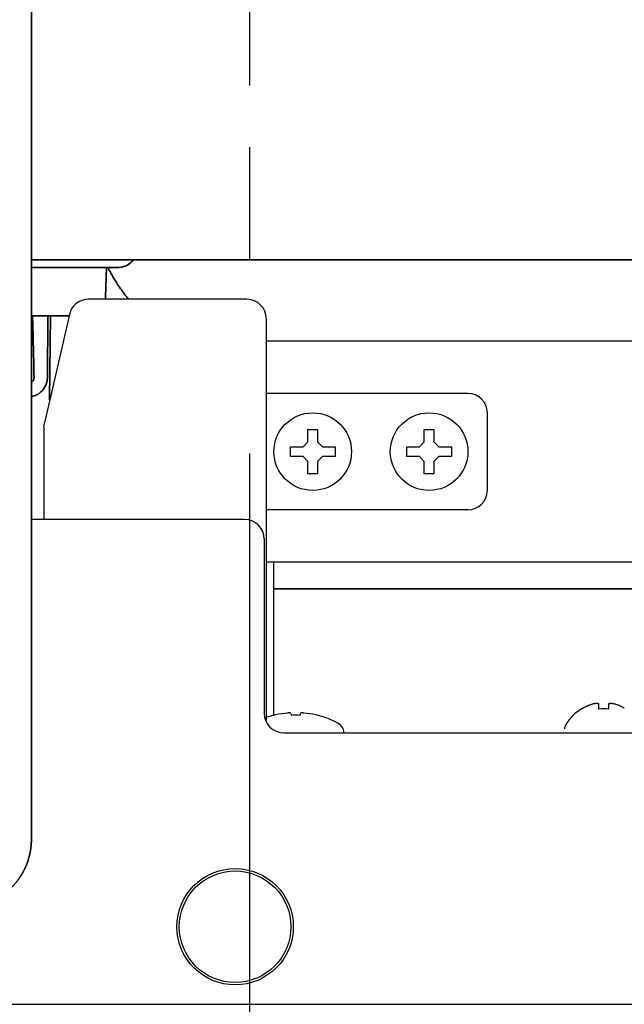
# Model space of a CAD drawing. Extents: x 31 to 8101, y 0 to 5508.
# Drawn here: x 1192 to 1254, y 4002 to 4104 of the extents above; entities that cross this region are included whole.
import ezdxf

# ---------------------------------------------------------------- set-up
doc = ezdxf.new("R2010")
doc.units = 0
doc.header["$LTSCALE"] = 2
doc.header["$MEASUREMENT"] = 0
doc.linetypes.add('HIDDEN', pattern=[9.525, 6.35, -3.175])
doc.linetypes.add('PHANTOM', pattern=[63.5, 31.75, -6.35, 6.35, -6.35, 6.35, -6.35])
doc.layers.add('DANMEN', color=7, linetype='Continuous', lineweight=30)
doc.layers.add('KIKI-2D2', color=7, linetype='Continuous')
doc.layers.add('SUNPOU', color=7, linetype='Continuous')
doc.styles.get("Standard").update_dxf_attribs({"font": 'romans.shx', "bigfont": 'extfont.shx'})
doc.dimstyles.new('STANDARD$0', dxfattribs={"dimscale": 10, "dimtxt": 2, "dimasz": 3, "dimexe": 1, "dimexo": 1, "dimgap": 0.6, "dimtad": 3, "dimdec": 0, "dimzin": 0, "dimdsep": 46, "dimtxsty": 'Standard', "dimblk1": 'OPEN', "dimblk2": 'OPEN', "dimsah": 1, "dimcen": 1.5, "dimadec": 0, "dimazin": 0, "dimtfac": 1, "dimtdec": 0, "dimtmove": 0, "dimatfit": 0, "dimldrblk": 'DOTSMALL', "dimfxl": 1, "dimtvp": 1, "dimtolj": 1, "dimtzin": 0, "dimarcsym": 0})

# ---------------------------------------------------------------- blocks, each defined once
blk = doc.blocks.new('_OPEN')
at = {"color": 0, "linetype": 'ByBlock'}
for p, q in [((-1, 0.1667), (0, 0)), ((0, 0), (-1, -0.1667)), ((0, 0), (-1, 0))]:
    blk.add_line(p, q, dxfattribs=at)
blk = doc.blocks.new('*D36')
at = {"layer": 'DEFPOINTS', "color": 0, "lineweight": 0}
for p in [(1585.81, 4979.67), (650.35, 3189.37), (1162.79, 3189.37)]:
    blk.add_point(p, dxfattribs=at)
at = {"layer": 'SUNPOU', "color": 0, "lineweight": -2}
for p, q in [((1565.81, 4979.67), (630.35, 4979.67)), ((650.35, 4919.67), (650.35, 3249.37)), ((1142.79, 3189.37), (630.35, 3189.37))]:
    blk.add_line(p, q, dxfattribs=at)
at = {"layer": 'SUNPOU', "color": 0, "lineweight": -2, "xscale": 60, "yscale": 60, "zscale": 60}
for p, rotation in [((650.35, 4979.67), 90), ((650.35, 3189.37), 270)]:
    blk.add_blockref('_OPEN', p, dxfattribs=dict(at, rotation=rotation))
at = {"layer": 'SUNPOU', "color": 0, "lineweight": 0, "insert": (618.35, 4084.97), "char_height": 40, "attachment_point": 5, "rotation": 90}
blk.add_mtext('\\A1;1790', dxfattribs=at)
blk = doc.blocks.new('_DotSmall')
at = {"color": 0, "linetype": 'ByBlock', "const_width": 0.5}
blk.add_lwpolyline([(-0.0625, 0, 1), (0.0625, 0, 1)], format="xyb", close=True, dxfattribs=at)
blk = doc.blocks.new('*D29')
at = {"layer": 'DEFPOINTS', "color": 0, "lineweight": 0}
for p in [(1528.88, 4351.17), (750.35, 4011.17), (1144.79, 4011.17)]:
    blk.add_point(p, dxfattribs=at)
at = {"layer": 'SUNPOU', "color": 0, "lineweight": -2}
for p, q in [((1508.88, 4351.17), (730.35, 4351.17)), ((750.35, 4291.17), (750.35, 4071.17)), ((1124.79, 4011.17), (730.35, 4011.17))]:
    blk.add_line(p, q, dxfattribs=at)
at = {"layer": 'SUNPOU', "color": 0, "lineweight": -2, "xscale": 60, "yscale": 60, "zscale": 60}
for p, rotation in [((750.35, 4351.17), 90), ((750.35, 4011.17), 270)]:
    blk.add_blockref('_OPEN', p, dxfattribs=dict(at, rotation=rotation))
at = {"layer": 'SUNPOU', "color": 0, "insert": (718.35, 4181.17), "char_height": 40, "attachment_point": 5, "rotation": 90}
blk.add_mtext('\\A1;340', dxfattribs=at)
blk = doc.blocks.new('*D56')
at = {"layer": 'DEFPOINTS', "color": 0, "lineweight": 0}
for p in [(1215.29, 4079.17), (1930.29, 4079.17), (1930.29, 3847.78)]:
    blk.add_point(p, dxfattribs=at)
at = {"layer": 'SUNPOU', "color": 0, "lineweight": -2}
for p, q in [((1215.29, 4059.17), (1215.29, 3827.78)), ((1930.29, 4059.17), (1930.29, 3827.78)), ((1275.29, 3847.78), (1870.29, 3847.78))]:
    blk.add_line(p, q, dxfattribs=at)
at = {"layer": 'SUNPOU', "color": 0, "lineweight": -2, "xscale": 60, "yscale": 60, "zscale": 60, "rotation": 180}
blk.add_blockref('_OPEN', (1215.29, 3847.78), dxfattribs=at)
at = {"layer": 'SUNPOU', "color": 0, "lineweight": -2, "xscale": 60, "yscale": 60, "zscale": 60}
blk.add_blockref('_OPEN', (1930.29, 3847.78), dxfattribs=at)
at = {"layer": 'SUNPOU', "color": 0, "insert": (1610.29, 3879.78), "char_height": 40, "attachment_point": 5}
blk.add_mtext('\\A1;715', dxfattribs=at)
blk = doc.blocks.new('*D57')
at = {"layer": 'DEFPOINTS', "color": 0, "lineweight": 0}
for p in [(2060.51, 4094.55), (676.96, 3350.89), (2060.51, 3019.4)]:
    blk.add_point(p, dxfattribs=at)
at = {"layer": 'SUNPOU', "color": 0, "lineweight": -2}
for p, q in [((2060.51, 4074.55), (2060.51, 2999.4)), ((676.96, 3330.89), (676.96, 2999.4)), ((736.96, 3019.4), (2000.51, 3019.4))]:
    blk.add_line(p, q, dxfattribs=at)
at = {"layer": 'SUNPOU', "color": 0, "lineweight": -2, "xscale": 60, "yscale": 60, "zscale": 60, "rotation": 180}
blk.add_blockref('_OPEN', (676.96, 3019.4), dxfattribs=at)
at = {"layer": 'SUNPOU', "color": 0, "lineweight": -2, "xscale": 60, "yscale": 60, "zscale": 60}
blk.add_blockref('_OPEN', (2060.51, 3019.4), dxfattribs=at)
at = {"layer": 'SUNPOU', "color": 0, "insert": (1368.74, 3051.4), "char_height": 40, "attachment_point": 5}
blk.add_mtext('\\A1;1384', dxfattribs=at)

msp = doc.modelspace()

# ---------------------------------------------------------------- linework, layer by layer
at = {"layer": 'DANMEN', "color": 4, "linetype": 'PHANTOM'}
msp.add_arc((1163.81, 4027.37), 838, 240, 0, dxfattribs=at)
at = {"layer": 'KIKI-2D2', "color": 4, "linetype": 'HIDDEN'}
msp.add_line((1215.29, 4624.17), (1215.29, 4079.17), dxfattribs=at)
at = {"layer": 'KIKI-2D2', "color": 2, "lineweight": 35}
for p, q in [((1192.81, 4160.37), (1192.81, 4076.23)), ((1201.81, 4078.37), (1192.81, 4078.37)), ((2000.31, 4079.17), (1192.82, 4079.17)), ((1200.45, 4075.3), (1200.56, 4078.37)), ((1192.81, 4076.16), (1192.81, 4019.37)), ((1196.69, 4073.37), (1192.81, 4073.37)), ((1194.51, 4073.37), (1194.46, 4067)), ((1194.69, 4064.7), (1194.77, 4073.37)), ((1217.81, 4045.21), (1262.29, 4045.21))]:
    msp.add_line(p, q, dxfattribs=at)
at = {"layer": 'KIKI-2D2', "color": 2}
for p, q in [((1215.03, 4075.08), (1198.68, 4075.08)), ((1196.73, 4073.53), (1194.15, 4062.34)), ((1217.03, 4031.51), (1217.03, 4073.08)), ((1928.69, 4070.78), (1217.03, 4070.78)), ((1237.81, 4065.37), (1217.03, 4065.37)), ((1239.81, 4055.37), (1239.81, 4063.37)), ((1194.1, 4061.89), (1194.15, 4062.34)), ((1194.1, 4061.89), (1194.1, 4052.37)), ((1221.31, 4060.37), (1221.31, 4061.67)), ((1221.31, 4061.67), (1222.31, 4061.67)), ((1222.31, 4061.67), (1222.31, 4060.37)), ((1233.31, 4060.37), (1233.31, 4061.67)), ((1233.31, 4061.67), (1234.31, 4061.67)), ((1234.31, 4061.67), (1234.31, 4060.37)), ((1220.81, 4059.87), (1221.31, 4060.37)), ((1222.31, 4060.37), (1222.81, 4059.87)), ((1232.81, 4059.87), (1233.31, 4060.37)), ((1234.31, 4060.37), (1234.81, 4059.87)), ((1219.51, 4058.87), (1219.51, 4059.87)), ((1219.51, 4059.87), (1220.81, 4059.87)), ((1222.81, 4059.87), (1224.11, 4059.87)), ((1224.11, 4059.87), (1224.11, 4058.87)), ((1231.51, 4058.87), (1231.51, 4059.87)), ((1231.51, 4059.87), (1232.81, 4059.87)), ((1234.81, 4059.87), (1236.11, 4059.87)), ((1236.11, 4059.87), (1236.11, 4058.87)), ((1220.81, 4058.87), (1219.51, 4058.87)), ((1221.31, 4058.37), (1220.81, 4058.87)), ((1221.31, 4057.07), (1221.31, 4058.37)), ((1222.81, 4058.87), (1222.31, 4058.37)), ((1222.31, 4058.37), (1222.31, 4057.07)), ((1224.11, 4058.87), (1222.81, 4058.87)), ((1232.81, 4058.87), (1231.51, 4058.87)), ((1233.31, 4058.37), (1232.81, 4058.87)), ((1233.31, 4057.07), (1233.31, 4058.37)), ((1234.81, 4058.87), (1234.31, 4058.37)), ((1234.31, 4058.37), (1234.31, 4057.07)), ((1236.11, 4058.87), (1234.81, 4058.87)), ((1222.31, 4057.07), (1221.31, 4057.07)), ((1234.31, 4057.07), (1233.31, 4057.07)), ((1237.81, 4053.37), (1217.03, 4053.37)), ((1214.81, 4052.37), (1192.81, 4052.37)), ((1216.81, 4050.37), (1216.81, 4032.37)), ((1928.56, 4047.96), (1217.03, 4047.96)), ((1217.81, 4032.16), (1217.81, 4047.96)), ((1249.51, 4032.81), (1249.51, 4032.85)), ((1251.31, 4032.81), (1251.31, 4033.37)), ((1252.31, 4033.37), (1252.31, 4032.81)), ((1217.76, 4032.16), (1217.76, 4032.17)), ((1222.36, 4032.17), (1222.36, 4032.16)), ((1247.81, 4030.77), (1247.81, 4030.97)), ((1218.81, 4030.37), (1926.81, 4030.37)), ((1145.81, 4002.37), (1999.81, 4002.37))]:
    msp.add_line(p, q, dxfattribs=at)
for centre, radius in [((1221.81, 4059.37), 4), ((1233.81, 4059.37), 4), ((1213.81, 4010.37), 6), ((1213.81, 4010.37), 5.75)]:
    msp.add_circle(centre, radius, dxfattribs=at)
at = {"layer": 'KIKI-2D2', "color": 2, "lineweight": 35}
for centre, radius, start, end in [((1201.81, 4080.17), 1.8, 270, 326.2501), ((1198.46, 4075.37), 2, 351.8012, 358)]:
    msp.add_arc(centre, radius, start, end, dxfattribs=at)
at = {"layer": 'KIKI-2D2', "color": 2}
for centre, radius, start, end in [((1198.68, 4073.08), 2, 90.0069, 166.9984), ((1215.03, 4073.08), 2, 0.0087, 89.9913), ((1237.81, 4063.37), 2, 0, 90), ((1237.81, 4055.37), 2, 270, 0), ((1214.81, 4050.37), 2, 0, 90), ((1252.01, 4028.75), 4.8, 121.3727, 149.6988), ((1252, 4028.76), 4.75, 118.9687, 121.5341), ((1252, 4028.77), 4.75, 118.0074, 118.9684), ((1251.99, 4028.77), 4.75, 116.6813, 118.0074), ((1251.99, 4028.77), 4.74, 115.5402, 116.6812), ((1251.99, 4028.78), 4.74, 114.5722, 115.5402), ((1251.99, 4028.78), 4.73, 113.3175, 114.5722), ((1251.99, 4028.78), 4.73, 112.5474, 113.3174), ((1251.98, 4028.79), 4.72, 111.0025, 112.5476), ((1251.98, 4028.8), 4.72, 110.5181, 111.0023), ((1251.98, 4028.81), 4.7, 108.4656, 110.5187), ((1251.97, 4028.83), 4.68, 107.3773, 108.465), ((1251.97, 4028.84), 4.67, 106.3949, 107.3772), ((1251.96, 4028.87), 4.64, 104.3176, 106.3964), ((1251.07, 4031.38), 2.01, 95.2585, 97.2741), ((1251.06, 4031.4), 1.98, 94.6009, 95.2558), ((1251.06, 4031.41), 1.97, 93.2167, 94.6016), ((1251.06, 4031.42), 1.96, 92.3765, 93.2159), ((1251.06, 4031.43), 1.95, 91.1545, 92.3767), ((1251.06, 4031.43), 1.95, 90.1995, 91.1541), ((1251.06, 4031.43), 1.95, 89.0741, 90.1995), ((1251.06, 4031.43), 1.95, 88.0037, 89.0738), ((1251.06, 4031.42), 1.96, 86.9771, 88.0037), ((1251.06, 4031.41), 1.97, 85.714, 86.9766), ((1251.06, 4031.4), 1.98, 84.8627, 85.7144), ((1251.06, 4031.38), 2.01, 82.7256, 84.8598), ((1251.81, 4029.05), 3.8, 82.4351, 97.5649), ((1252.57, 4031.38), 2.01, 95.1401, 97.2744), ((1252.56, 4031.4), 1.98, 94.2856, 95.1372), ((1252.56, 4031.41), 1.97, 93.0233, 94.286), ((1252.56, 4031.42), 1.96, 91.9964, 93.0228), ((1252.56, 4031.43), 1.95, 90.9261, 91.9964), ((1252.56, 4031.43), 1.95, 88.8459, 90.9258), ((1252.56, 4031.43), 1.96, 87.6234, 88.8455), ((1252.56, 4031.42), 1.96, 86.7841, 87.6235), ((1252.56, 4031.41), 1.97, 85.3984, 86.7833), ((1252.56, 4031.4), 1.98, 84.7442, 85.3991), ((1252.56, 4031.38), 2.01, 82.7259, 84.7415), ((1251.66, 4028.87), 4.64, 73.6036, 75.6824), ((1251.66, 4028.84), 4.67, 72.6228, 73.6051), ((1251.65, 4028.83), 4.68, 71.535, 72.6227), ((1251.65, 4028.81), 4.7, 69.4813, 71.5344), ((1251.64, 4028.8), 4.72, 68.9977, 69.4819), ((1251.64, 4028.79), 4.72, 67.4524, 68.9975), ((1251.64, 4028.78), 4.73, 66.6826, 67.4526), ((1251.63, 4028.78), 4.73, 65.4278, 66.6825), ((1251.63, 4028.78), 4.74, 64.4598, 65.4278), ((1251.63, 4028.77), 4.74, 63.3188, 64.4598), ((1251.63, 4028.77), 4.75, 61.9926, 63.3187), ((1251.63, 4028.77), 4.75, 61.0316, 61.9926), ((1218.81, 4032.37), 2, 180, 270), ((1220.06, 4023.39), 9.08, 104.6676, 109.5511), ((1219.99, 4023.5), 8.95, 102.9066, 104.3944), ((1219.99, 4023.49), 8.95, 94.6607, 102.9018), ((1219.98, 4023.51), 8.94, 93.3503, 94.6547), ((1220.06, 4023.39), 8.79, 87.391, 92.609), ((1220.14, 4023.51), 8.94, 85.3453, 86.6497), ((1220.14, 4023.49), 8.95, 77.0982, 85.3393), ((1220.14, 4023.5), 8.95, 75.6056, 77.0934), ((1220.06, 4023.39), 9.08, 61.3979, 75.3324), ((1223.81, 4030.26), 1.25, 4.9143, 61.3979), ((1248.21, 4030.97), 0.4, 149.6988, 180)]:
    msp.add_arc(centre, radius, start, end, dxfattribs=at)
at = {"layer": 'KIKI-2D2', "color": 2, "lineweight": 35}
for centre, major_axis, ratio, start_param, end_param in [((1193.48, 4076.16), (-0.03, 2), 0.333401, 1.531547, 1.548987), ((1193.48, 4076.16), (0, 2), 0.333484, 1.553351, 1.570796), ((1190.56, 3849.44), (2, 228.93), 0.008731, 5.966889, 6.073879), ((1192.46, 4067), (-0.622, 0), 0.999962, 2.17503, 3.159537)]:
    msp.add_ellipse(centre, major_axis=major_axis, ratio=ratio, start_param=start_param, end_param=end_param, dxfattribs=at)
msp.add_rational_spline([(1200.69, 4078.37), (1201.14, 4077.49), (1201.64, 4076.65), (1202.21, 4075.85), (1202.84, 4075.08)], [0.540428244463, 0.537429873237, 0.535499569318, 0.534637332705, 0.534843163399], degree=4, dxfattribs=at)
for points, knots in [([(1194.46, 4067), (1194.46, 4067), (1194.46, 4067), (1194.46, 4067), (1194.46, 4067), (1194.46, 4066.99), (1194.46, 4066.99), (1194.46, 4066.99), (1194.46, 4066.99), (1194.46, 4066.99), (1194.46, 4066.99), (1194.46, 4066.99), (1194.46, 4066.98), (1194.46, 4066.98), (1194.46, 4066.97), (1194.46, 4066.96), (1194.46, 4066.95), (1194.46, 4066.92), (1194.45, 4066.9), (1194.45, 4066.84), (1194.45, 4066.8), (1194.44, 4066.72), (1194.43, 4066.68), (1194.42, 4066.6), (1194.4, 4066.52), (1194.38, 4066.44), (1194.36, 4066.39), (1194.35, 4066.37), (1194.34, 4066.33), (1194.33, 4066.31), (1194.3, 4066.22), (1194.23, 4066.08), (1194.15, 4065.94), (1194.08, 4065.84), (1194.06, 4065.81), (1194.01, 4065.75), (1193.98, 4065.72), (1193.9, 4065.63), (1193.79, 4065.52), (1193.65, 4065.41), (1193.57, 4065.35), (1193.54, 4065.33), (1193.52, 4065.32), (1193.47, 4065.29), (1193.43, 4065.27), (1193.33, 4065.21), (1193.19, 4065.15), (1193.04, 4065.1), (1192.94, 4065.07), (1192.92, 4065.07), (1192.88, 4065.06), (1192.85, 4065.05), (1192.82, 4065.05), (1192.81, 4065.05)], [0, 0, 0, 0, 0.000084, 0.000084, 0.000168, 0.000336, 0.000672, 0.000672, 0.001345, 0.001345, 0.002689, 0.002689, 0.005378, 0.005378, 0.010757, 0.010757, 0.021514, 0.021514, 0.043027, 0.043027, 0.086055, 0.086055, 0.129082, 0.129082, 0.17211, 0.215137, 0.215137, 0.236651, 0.236651, 0.258165, 0.258165, 0.34422, 0.430275, 0.430275, 0.473302, 0.473302, 0.51633, 0.51633, 0.602385, 0.68844, 0.709953, 0.709953, 0.731467, 0.731467, 0.774494, 0.774494, 0.860549, 0.946604, 0.946604, 0.968118, 0.968118, 0.989632, 1, 1, 1, 1]), ([(1185.82, 4012.37), (1185.82, 4012.37), (1185.82, 4012.37), (1185.82, 4012.37), (1185.82, 4012.37), (1185.82, 4012.37), (1185.82, 4012.37), (1185.82, 4012.37), (1185.82, 4012.37), (1185.82, 4012.37), (1185.82, 4012.37), (1185.82, 4012.37), (1185.83, 4012.37), (1185.83, 4012.37), (1185.83, 4012.37), (1185.83, 4012.37), (1185.83, 4012.37), (1185.84, 4012.37), (1185.84, 4012.37), (1185.84, 4012.37), (1185.84, 4012.37), (1185.85, 4012.37), (1185.85, 4012.37), (1185.85, 4012.37), (1185.86, 4012.37), (1185.86, 4012.37), (1185.87, 4012.37), (1185.87, 4012.37), (1185.87, 4012.37), (1185.88, 4012.37), (1185.88, 4012.37), (1185.89, 4012.37), (1185.89, 4012.37), (1185.9, 4012.37), (1185.9, 4012.37), (1185.91, 4012.37), (1185.91, 4012.37), (1185.92, 4012.37), (1185.92, 4012.37), (1185.93, 4012.37), (1185.94, 4012.37), (1185.94, 4012.37), (1185.95, 4012.37), (1185.96, 4012.37), (1185.96, 4012.37), (1185.97, 4012.37), (1185.98, 4012.37), (1185.98, 4012.37), (1185.99, 4012.37), (1186, 4012.37), (1186.01, 4012.37), (1186.01, 4012.37), (1186.02, 4012.37), (1186.03, 4012.37), (1186.04, 4012.37), (1186.05, 4012.37), (1186.06, 4012.37), (1186.06, 4012.37), (1186.07, 4012.37), (1186.08, 4012.37), (1186.09, 4012.38), (1186.1, 4012.38), (1186.11, 4012.38), (1186.12, 4012.38), (1186.13, 4012.38), (1186.14, 4012.38), (1186.15, 4012.38), (1186.16, 4012.38), (1186.17, 4012.38), (1186.18, 4012.38), (1186.19, 4012.38), (1186.2, 4012.38), (1186.21, 4012.38), (1186.23, 4012.38), (1186.24, 4012.38), (1186.25, 4012.38), (1186.26, 4012.38), (1186.27, 4012.38), (1186.28, 4012.39), (1186.3, 4012.39), (1186.31, 4012.39), (1186.32, 4012.39), (1186.33, 4012.39), (1186.35, 4012.39), (1186.36, 4012.39), (1186.37, 4012.39), (1186.39, 4012.39), (1186.4, 4012.39), (1186.41, 4012.4), (1186.43, 4012.4), (1186.44, 4012.4), (1186.45, 4012.4), (1186.57, 4012.41), (1186.78, 4012.43), (1187.07, 4012.48), (1187.35, 4012.54), (1187.61, 4012.6), (1187.85, 4012.67), (1188.08, 4012.75), (1188.29, 4012.82), (1188.52, 4012.91), (1188.77, 4013.02), (1189.05, 4013.16), (1189.32, 4013.31), (1189.58, 4013.47), (1189.84, 4013.64), (1190.08, 4013.82), (1190.32, 4014.01), (1190.55, 4014.21), (1190.71, 4014.37), (1190.82, 4014.48), (1190.88, 4014.54), (1190.94, 4014.6), (1190.99, 4014.66), (1191.05, 4014.72), (1191.1, 4014.79), (1191.16, 4014.85), (1191.21, 4014.91), (1191.26, 4014.98), (1191.32, 4015.04), (1191.37, 4015.11), (1191.42, 4015.17), (1191.47, 4015.24), (1191.52, 4015.31), (1191.56, 4015.38), (1191.61, 4015.45), (1191.66, 4015.51), (1191.7, 4015.58), (1191.75, 4015.65), (1191.79, 4015.73), (1191.83, 4015.8), (1191.87, 4015.87), (1191.92, 4015.94), (1191.96, 4016.01), (1192, 4016.09), (1192.03, 4016.16), (1192.07, 4016.24), (1192.11, 4016.31), (1192.14, 4016.38), (1192.18, 4016.46), (1192.21, 4016.54), (1192.25, 4016.61), (1192.28, 4016.69), (1192.31, 4016.77), (1192.34, 4016.84), (1192.37, 4016.92), (1192.4, 4017), (1192.43, 4017.08), (1192.45, 4017.16), (1192.48, 4017.24), (1192.5, 4017.32), (1192.53, 4017.4), (1192.55, 4017.48), (1192.57, 4017.56), (1192.59, 4017.64), (1192.61, 4017.72), (1192.63, 4017.8), (1192.65, 4017.88), (1192.67, 4017.96), (1192.68, 4018.04), (1192.7, 4018.12), (1192.71, 4018.21), (1192.73, 4018.29), (1192.74, 4018.37), (1192.75, 4018.45), (1192.76, 4018.54), (1192.77, 4018.62), (1192.78, 4018.7), (1192.79, 4018.78), (1192.79, 4018.87), (1192.8, 4018.95), (1192.8, 4019.03), (1192.81, 4019.12), (1192.81, 4019.2), (1192.81, 4019.28), (1192.81, 4019.34), (1192.81, 4019.37)], [0, 0, 0, 0, 0.000013, 0.000039, 0.000078, 0.000132, 0.000199, 0.00028, 0.000376, 0.000486, 0.00061, 0.000749, 0.000902, 0.001069, 0.00125, 0.001446, 0.001656, 0.00188, 0.002119, 0.002372, 0.002639, 0.002921, 0.003217, 0.003527, 0.003852, 0.004191, 0.004544, 0.004912, 0.005294, 0.00569, 0.006101, 0.006526, 0.006965, 0.007419, 0.007887, 0.008369, 0.008866, 0.009377, 0.009903, 0.010442, 0.010996, 0.011565, 0.012148, 0.012745, 0.013356, 0.013982, 0.014622, 0.015276, 0.015945, 0.016628, 0.017326, 0.018038, 0.018764, 0.019504, 0.020259, 0.021029, 0.021812, 0.02261, 0.023422, 0.024249, 0.02509, 0.025945, 0.026815, 0.027698, 0.028597, 0.029509, 0.030436, 0.031378, 0.032333, 0.033303, 0.034288, 0.035286, 0.036299, 0.037327, 0.038368, 0.039425, 0.040495, 0.04158, 0.042679, 0.043792, 0.04492, 0.046062, 0.047219, 0.048389, 0.049575, 0.050774, 0.051988, 0.053216, 0.054459, 0.055715, 0.056987, 0.058272, 0.059572, 0.088062, 0.115205, 0.141001, 0.165449, 0.18855, 0.210304, 0.230711, 0.24977, 0.278017, 0.306159, 0.334195, 0.362127, 0.389953, 0.417675, 0.445291, 0.472803, 0.50021, 0.507781, 0.515353, 0.522924, 0.530496, 0.538068, 0.545639, 0.553211, 0.560783, 0.568354, 0.575926, 0.583498, 0.591069, 0.598641, 0.606213, 0.613785, 0.621356, 0.628928, 0.6365, 0.644072, 0.651644, 0.659216, 0.666788, 0.67436, 0.681932, 0.689504, 0.697076, 0.704648, 0.71222, 0.719792, 0.727364, 0.734936, 0.742509, 0.750081, 0.757653, 0.765226, 0.772798, 0.780371, 0.787943, 0.795516, 0.803089, 0.810661, 0.818234, 0.825807, 0.83338, 0.840953, 0.848526, 0.856099, 0.863672, 0.871245, 0.878818, 0.886392, 0.893965, 0.901538, 0.909112, 0.916685, 0.924259, 0.931833, 0.939407, 0.946981, 0.954555, 0.962129, 0.969703, 0.977277, 0.984851, 0.992426, 1, 1, 1, 1])]:
    msp.add_open_spline(points, degree=3, knots=knots, dxfattribs=at)
at = {"layer": 'KIKI-2D2', "color": 2}
for points, knots in [([(1219.48, 4032.42), (1219.47, 4032.42), (1219.47, 4032.43), (1219.46, 4032.43), (1219.46, 4032.43)], [0, 0, 0, 0, 0.506571, 1, 1, 1, 1]), ([(1219.66, 4032.16), (1219.64, 4032.22), (1219.59, 4032.32), (1219.51, 4032.4), (1219.48, 4032.42)], [0, 0, 0, 0, 0.586958, 1, 1, 1, 1]), ([(1220.65, 4032.42), (1220.61, 4032.4), (1220.54, 4032.32), (1220.49, 4032.22), (1220.46, 4032.16)], [0, 0, 0, 0, 0.413042, 1, 1, 1, 1]), ([(1220.66, 4032.43), (1220.66, 4032.43), (1220.65, 4032.43), (1220.65, 4032.42), (1220.65, 4032.42)], [0, 0, 0, 0, 0.493429, 1, 1, 1, 1])]:
    msp.add_open_spline(points, degree=3, knots=knots, dxfattribs=at)

# ---------------------------------------------------------------- dimensions: what is measured, and where the dimension line sits
at = {"layer": 'SUNPOU', "lineweight": 0}
dim = msp.add_linear_dim(base=(650.35, 3189.37), p1=(1585.81, 4979.67), p2=(1162.79, 3189.37), angle=90, dimstyle='STANDARD$0', override={"dimscale": 20, "dimtmove": 0}, dxfattribs=at)
dim.commit()
dim.dimension.update_dxf_attribs({"geometry": '*D36', "text_midpoint": (650.35, 4084.97), "dimtype": 160})
at = {"layer": 'SUNPOU'}
dim = msp.add_linear_dim(base=(750.35, 4011.17), p1=(1528.88, 4351.17), p2=(1144.79, 4011.17), angle=90, dimstyle='STANDARD$0', override={"dimscale": 20, "dimtmove": 0}, dxfattribs=at)
dim.commit()
dim.dimension.update_dxf_attribs({"geometry": '*D29', "text_midpoint": (718.35, 4181.17)})
for base, p1, p2, picture, middle in [((2060.51, 3019.4), (676.96, 3350.89), (2060.51, 4094.55), '*D57', (1368.74, 3019.4)), ((1930.29, 3847.78), (1215.29, 4079.17), (1930.29, 4079.17), '*D56', (1610.29, 3847.78))]:
    dim = msp.add_linear_dim(base=base, p1=p1, p2=p2, dimstyle='STANDARD$0', override={"dimscale": 20}, dxfattribs=at)
    dim.commit()
    dim.dimension.update_dxf_attribs({"geometry": picture, "text_midpoint": middle, "dimtype": 160})

doc.saveas('drawing.dxf')
